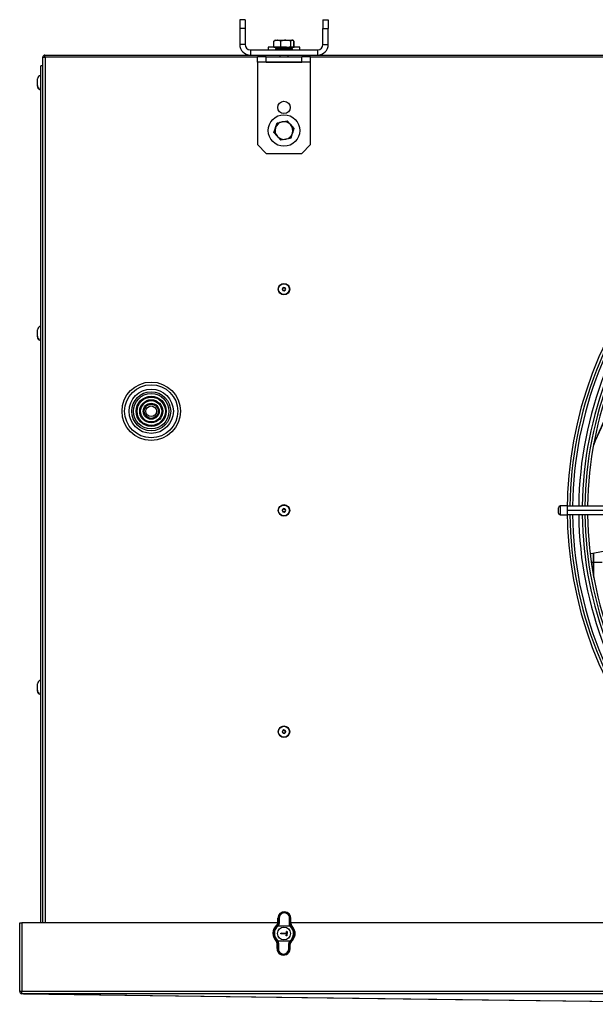
# Model space of a CAD drawing. Extents: x 426 to 3912, y 13365 to 15925.
# Drawn here: x 1587 to 1912, y 14401 to 14957 of the extents above; entities that cross this region are included whole.
import ezdxf

# ---------------------------------------------------------------- set-up
doc = ezdxf.new("R2010")
doc.units = 0
doc.header["$MEASUREMENT"] = 0
doc.layers.get('0').update_dxf_attribs({"linetype": 'CONTINUOUS'})

msp = doc.modelspace()

# ---------------------------------------------------------------- linework, layer by layer
at = {"color": 7, "linetype": 'CONTINUOUS'}
for p, q in [((1714.024708, 14956.904801), (1711.02471, 14956.904801)), ((1711.02471, 14956.904801), (1711.02471, 14951.955057)), ((1714.024708, 14956.904801), (1714.024708, 14951.955057)), ((1758.024709, 14956.904801), (1761.024708, 14956.904801)), ((1758.024709, 14956.904801), (1758.024709, 14951.955057)), ((1761.024708, 14956.904801), (1761.024708, 14951.955057)), ((1714.024708, 14951.955057), (1711.02471, 14951.955057)), ((1711.02471, 14951.955057), (1711.02471, 14942.904803)), ((1714.024708, 14951.955057), (1714.024708, 14942.904803)), ((1758.024709, 14942.904803), (1758.024709, 14951.955057)), ((1758.024709, 14951.955057), (1761.024708, 14951.955057)), ((1761.024708, 14942.904803), (1761.024708, 14951.955057)), ((1730.251223, 14941.404803), (1730.251223, 14944.858222)), ((1730.251423, 14941.404803), (1730.251423, 14944.858222)), ((1730.379325, 14944.858222), (1730.76956, 14945.05456)), ((1730.379325, 14941.404803), (1730.379325, 14944.858222)), ((1731.024709, 14945.304802), (1730.724989, 14945.131759)), ((1731.024709, 14945.304802), (1732.314414, 14945.304802)), ((1734.249503, 14944.858222), (1732.314414, 14945.304802)), ((1732.314414, 14945.304802), (1737.072195, 14945.304802)), ((1734.249503, 14941.404803), (1734.249503, 14944.858222)), ((1737.072195, 14945.304802), (1740.782491, 14945.304802)), ((1739.894888, 14941.404803), (1739.894888, 14944.858222)), ((1741.670093, 14944.858222), (1740.782491, 14945.304802)), ((1740.782491, 14945.304802), (1741.024709, 14945.304802)), ((1741.324427, 14945.131759), (1741.024709, 14945.304802)), ((1741.511369, 14945.02383), (1741.324427, 14945.131759)), ((1741.670093, 14941.404803), (1741.670093, 14944.858222)), ((1741.797995, 14941.404803), (1741.797995, 14944.858222)), ((1741.798195, 14941.404803), (1741.798195, 14944.858222)), ((1714.024708, 14942.904803), (1711.02471, 14942.904803)), ((1717.024707, 14939.904804), (1717.024707, 14936.904802)), ((1717.024707, 14939.904804), (1755.024709, 14939.904804)), ((1727.124708, 14941.304802), (1727.124708, 14939.904804)), ((1733.254355, 14941.304802), (1727.124708, 14941.304802)), ((1730.251223, 14941.404803), (1730.251423, 14941.404803)), ((1730.251423, 14941.404803), (1730.379325, 14941.404803)), ((1730.379325, 14941.404803), (1734.249503, 14941.404803)), ((1731.478531, 14940.608627), (1731.274708, 14940.404801)), ((1731.274708, 14940.404801), (1731.274708, 14940.104804)), ((1740.774708, 14940.404801), (1731.274708, 14940.404801)), ((1731.274708, 14940.104804), (1731.474709, 14939.904804)), ((1731.274708, 14940.104804), (1740.001262, 14940.104804)), ((1731.351503, 14941.404803), (1731.524708, 14941.304802)), ((1731.561885, 14940.604801), (1740.496221, 14940.604801)), ((1735.914402, 14941.304802), (1733.657998, 14941.304802)), ((1734.249503, 14941.404803), (1739.894888, 14941.404803)), ((1736.668706, 14941.304802), (1735.914402, 14941.304802)), ((1744.924709, 14941.304802), (1739.096467, 14941.304802)), ((1739.894888, 14941.404803), (1741.670093, 14941.404803)), ((1740.001262, 14940.104804), (1740.774708, 14940.104804)), ((1740.524709, 14941.304802), (1740.697913, 14941.404803)), ((1740.774708, 14940.404801), (1740.570886, 14940.608627)), ((1740.574709, 14939.904804), (1740.774708, 14940.104804)), ((1740.774708, 14940.104804), (1740.774708, 14940.404801)), ((1741.670093, 14941.404803), (1741.797995, 14941.404803)), ((1741.797995, 14941.404803), (1741.798195, 14941.404803)), ((1744.924709, 14939.904804), (1744.924709, 14941.304802)), ((1755.024709, 14939.904804), (1755.024709, 14936.904802)), ((1758.024709, 14942.904803), (1761.024708, 14942.904803)), ((1599.724711, 14446.704811), (1599.724711, 14935.694801)), ((1599.724711, 14935.694801), (1600.924716, 14935.694801)), ((1600.924716, 14936.904802), (1717.024707, 14936.904802)), ((1600.924716, 14935.694801), (1600.924716, 14936.904802)), ((1600.924716, 14935.694801), (1601.024703, 14935.694801)), ((1717.024707, 14936.904802), (1755.024709, 14936.904802)), ((1721.024709, 14932.904801), (1721.024709, 14935.904803)), ((1725.974456, 14935.904803), (1721.024709, 14935.904803)), ((1725.974456, 14932.904801), (1725.974456, 14935.904803)), ((1725.974456, 14935.904803), (1746.074961, 14935.904803)), ((1733.624708, 14936.904802), (1733.624708, 14935.904803)), ((1738.424709, 14935.904803), (1738.424709, 14936.904802)), ((1746.074961, 14932.904801), (1746.074961, 14935.904803)), ((1751.024709, 14935.904803), (1746.074961, 14935.904803)), ((1751.024709, 14932.904801), (1751.024709, 14935.904803)), ((1755.024709, 14936.904802), (2472.024724, 14936.904802)), ((1599.724711, 14930.904801), (1598.724709, 14930.904801)), ((1598.724709, 14446.704811), (1598.724709, 14930.904801)), ((1725.974456, 14932.904801), (1721.024709, 14932.904801)), ((1721.024709, 14932.904801), (1721.024709, 14932.894802)), ((1751.024709, 14932.894802), (1721.024709, 14932.894802)), ((1721.024709, 14932.894802), (1721.024709, 14886.34455)), ((1725.974456, 14932.904801), (1746.074961, 14932.904801)), ((1751.024709, 14932.904801), (1746.074961, 14932.904801)), ((1751.024709, 14932.894802), (1751.024709, 14932.904801)), ((1751.024709, 14886.34455), (1751.024709, 14932.894802)), ((1596.724704, 14919.797997), (1596.724704, 14923.414803)), ((1598.724709, 14925.404803), (1598.71471, 14925.404803)), ((1596.724704, 14919.414948), (1596.724704, 14919.797997)), ((1596.724704, 14919.394803), (1596.724704, 14919.414948)), ((1597.724706, 14917.793027), (1597.724706, 14918.176076)), ((1598.71471, 14917.404803), (1598.724709, 14917.404803)), ((1730.379325, 14893.095269), (1731.266928, 14895.842175)), ((1734.977222, 14899.193848), (1737.799914, 14899.798615)), ((1737.799914, 14899.798615), (1739.735003, 14897.656476)), ((1739.735003, 14897.656476), (1741.670093, 14895.514336)), ((1741.670093, 14895.514336), (1740.782491, 14892.76743)), ((1734.249503, 14888.810989), (1732.314414, 14890.953129)), ((1725.974456, 14881.394802), (1721.024709, 14886.34455)), ((1751.024709, 14886.34455), (1746.074961, 14881.394802)), ((1725.974456, 14881.394802), (1746.074961, 14881.394802)), ((1598.724709, 14783.704801), (1598.71471, 14783.704801)), ((1596.724704, 14778.097994), (1596.724704, 14781.714803)), ((1596.724704, 14777.714944), (1596.724704, 14778.097994)), ((1596.724704, 14777.694805), (1596.724704, 14777.714944)), ((1597.724706, 14776.093027), (1597.724706, 14776.476077)), ((1598.71471, 14775.7048), (1598.724709, 14775.7048)), ((1911.024705, 14717.013485), (1911.024705, 14717.516831)), ((1891.024709, 14678.204796), (1891.024709, 14681.204802)), ((1893.524707, 14682.204804), (1892.024711, 14682.204804)), ((1896.024705, 14682.204804), (1893.524707, 14682.204804)), ((1896.024705, 14682.204804), (1973.046959, 14682.204804)), ((1973.046959, 14679.704807), (1896.024705, 14679.704807)), ((1892.024711, 14677.204809), (1893.524707, 14677.204809)), ((1893.524707, 14677.204809), (1896.024705, 14677.204809)), ((1973.046959, 14677.204809), (1896.024705, 14677.204809)), ((1910.844714, 14650.292299), (1909.635261, 14650.292299)), ((1910.844714, 14642.869807), (1910.844714, 14655.354625)), ((1911.024705, 14641.892767), (1911.024705, 14655.39389)), ((1915.844709, 14650.292299), (1911.024705, 14650.292299)), ((1598.724709, 14583.704806), (1598.71471, 14583.704806)), ((1596.724704, 14578.098005), (1596.724704, 14581.714815)), ((1596.724704, 14577.714956), (1596.724704, 14578.098005)), ((1596.724704, 14577.69481), (1596.724704, 14577.714956)), ((1597.724706, 14576.093024), (1597.724706, 14576.476074)), ((1598.71471, 14575.70479), (1598.724709, 14575.70479)), ((1586.724714, 14408.004797), (1586.724714, 14446.704811)), ((1586.724714, 14446.704811), (1587.924705, 14446.704811)), ((1587.924705, 14446.704811), (1587.924705, 14408.004797)), ((1732.524407, 14446.704811), (1587.924705, 14446.704811)), ((1732.328574, 14445.070631), (1732.408394, 14445.142037)), ((1732.551056, 14445.293433), (1732.408394, 14445.142037)), ((1732.614106, 14444.924271), (1732.522334, 14444.842136)), ((1732.53092, 14446.771449), (1732.608893, 14449.368304)), ((1732.608893, 14449.368304), (1733.057598, 14449.354804)), ((1732.614106, 14444.924271), (1732.780615, 14445.174939)), ((1739.681902, 14444.712049), (1732.614106, 14444.924271)), ((1732.780615, 14445.174939), (1739.530731, 14444.972253)), ((1733.012157, 14446.544117), (1733.057598, 14449.354804)), ((1733.359354, 14449.422455), (1733.313913, 14446.611739)), ((1739.0846, 14446.438468), (1739.207877, 14449.24686)), ((1739.505031, 14449.161238), (1739.381753, 14446.352846)), ((1739.953737, 14449.147767), (1739.505031, 14449.161238)), ((1739.76858, 14444.62455), (1739.681902, 14444.712049)), ((1739.875765, 14446.550912), (1739.953737, 14449.147767)), ((2486.996517, 14446.704811), (1739.880385, 14446.704811)), ((1739.90031, 14444.917089), (1739.975701, 14444.841004)), ((1734.269495, 14440.56449), (1734.2815, 14440.964318)), ((1734.269495, 14440.56449), (1734.372451, 14440.661437)), ((1737.368098, 14440.471447), (1734.269495, 14440.56449)), ((1734.2815, 14440.964318), (1737.380103, 14440.871275)), ((1734.2815, 14440.964318), (1734.378454, 14440.861351)), ((1734.378454, 14440.861351), (1734.372451, 14440.661437)), ((1734.372451, 14440.661437), (1737.471054, 14440.568394)), ((1737.477056, 14440.768308), (1734.378454, 14440.861351)), ((1737.336585, 14439.421928), (1737.368098, 14440.471447)), ((1737.439542, 14439.518875), (1737.336585, 14439.421928)), ((1737.736405, 14439.409918), (1737.336585, 14439.421928)), ((1737.471054, 14440.568394), (1737.368098, 14440.471447)), ((1737.380103, 14440.871275), (1737.411616, 14441.920793)), ((1737.380103, 14440.871275), (1737.477056, 14440.768308)), ((1737.411616, 14441.920793), (1737.508569, 14441.817826)), ((1737.411616, 14441.920793), (1737.811436, 14441.908783)), ((1737.471054, 14440.568394), (1737.439542, 14439.518875)), ((1737.439542, 14439.518875), (1737.639451, 14439.512885)), ((1737.508569, 14441.817826), (1737.477056, 14440.768308)), ((1737.70848, 14441.811836), (1737.508569, 14441.817826)), ((1737.639451, 14439.512885), (1737.70848, 14441.811836)), ((1737.639451, 14439.512885), (1737.736405, 14439.409918)), ((1737.70848, 14441.811836), (1737.811436, 14441.908783)), ((1737.811436, 14441.908783), (1737.736405, 14439.409918)), ((1732.149108, 14436.506665), (1732.073717, 14436.58275)), ((1732.09568, 14432.275987), (1732.173652, 14434.872812)), ((1732.280838, 14436.799205), (1732.367516, 14436.711705)), ((1732.367516, 14436.711705), (1739.435312, 14436.499483)), ((1739.268802, 14436.248815), (1732.518687, 14436.451501)), ((1732.544387, 14432.262516), (1732.667665, 14435.070908)), ((1732.964816, 14434.985286), (1732.841541, 14432.176894)), ((1738.690064, 14432.001299), (1738.735505, 14434.812016)), ((1739.03726, 14434.879637), (1738.991819, 14432.068921)), ((1739.268802, 14436.248815), (1739.435312, 14436.499483)), ((1739.435312, 14436.499483), (1739.527084, 14436.581618)), ((1739.440526, 14432.05545), (1739.518498, 14434.652275)), ((1739.498362, 14436.130321), (1739.641024, 14436.281717)), ((1739.720844, 14436.353124), (1739.641024, 14436.281717)), ((1732.09568, 14432.275987), (1732.544387, 14432.262516)), ((1739.440526, 14432.05545), (1738.991819, 14432.068921)), ((1587.924705, 14408.004797), (1586.724714, 14408.004797)), ((2558.92472, 14408.004797), (1587.924705, 14408.004797)), ((1587.924705, 14406.70479), (1587.924705, 14408.004797)), ((1587.924705, 14406.70479), (1588.024706, 14406.70479)), ((2558.824704, 14406.70479), (1588.024706, 14406.70479)), ((1588.808865, 14406.704909), (2042.310611, 14400.718099))]:
    msp.add_line(p, q, dxfattribs=at)
at = {"color": 8, "linetype": 'CONTINUOUS'}
for p, q in [((1601.024703, 14935.694801), (1601.024703, 14446.704811)), ((1721.024709, 14935.694801), (1601.024703, 14935.694801)), ((2476.024733, 14935.694801), (1751.024709, 14935.694801)), ((1598.71471, 14917.70989), (1598.71471, 14925.404803)), ((1598.71471, 14917.404803), (1598.71471, 14917.70989)), ((1598.71471, 14776.009894), (1598.71471, 14783.704801)), ((1598.71471, 14775.7048), (1598.71471, 14776.009894)), ((1892.024711, 14682.204804), (1892.024711, 14677.204809)), ((1598.71471, 14576.009876), (1598.71471, 14583.704806)), ((1598.71471, 14575.70479), (1598.71471, 14576.009876))]:
    msp.add_line(p, q, dxfattribs=at)
at = {"color": 7, "linetype": 'CONTINUOUS', "flags": 128}
for points in [[(1732.314414, 14945.304802), (1732.176859, 14945.302374), (1730.379325, 14944.858222)], [(1737.072195, 14945.304802), (1736.373382, 14945.275462), (1734.249503, 14944.858222)], [(1739.894888, 14944.858222), (1739.267152, 14945.027224), (1737.072195, 14945.304802)], [(1740.782491, 14945.304802), (1740.719395, 14945.302374), (1739.894888, 14944.858222)], [(1735.402629, 14941.303286), (1735.173164, 14941.304083), (1734.545712, 14941.302947), (1733.972448, 14941.302105), (1733.401878, 14941.307644), (1732.766545, 14941.292207), (1732.346833, 14941.18934), (1731.853614, 14940.916828), (1731.536292, 14940.629656)], [(1740.514549, 14940.632677), (1740.15289, 14940.953987), (1739.708652, 14941.196847), (1739.537893, 14941.252029), (1739.235407, 14941.30003), (1738.907595, 14941.30938), (1738.235134, 14941.290933), (1737.444946, 14941.297161), (1736.706377, 14941.304742), (1736.00855, 14941.305606), (1735.326915, 14941.302995), (1734.588042, 14941.294345), (1733.79091, 14941.29303), (1733.494139, 14941.298737), (1733.313958, 14941.301103), (1733.250373, 14941.29576), (1733.251133, 14941.295254)], [(1731.266928, 14895.842175), (1731.330023, 14896.037437), (1732.15453, 14898.589082)], [(1732.15453, 14898.589082), (1734.278408, 14899.044126), (1734.977222, 14899.193848)], [(1732.314414, 14890.953129), (1732.176859, 14891.105402), (1730.379325, 14893.095269)], [(1737.072195, 14889.415757), (1736.373382, 14889.266034), (1734.249503, 14888.810989)], [(1739.894888, 14890.020523), (1739.267152, 14889.88603), (1737.072195, 14889.415757)], [(1740.782491, 14892.76743), (1740.719395, 14892.572168), (1739.894888, 14890.020523)], [(1916.383565, 14656.518153), (1909.648583, 14655.091173), (1909.017444, 14654.950402)], [(1732.328574, 14445.070631), (1732.107062, 14445.204354), (1731.868316, 14445.344752)], [(1732.522334, 14444.842136), (1732.450436, 14444.926924), (1732.388774, 14444.999612), (1732.346131, 14445.049918), (1732.328574, 14445.070631)], [(1732.614106, 14444.924271), (1732.575268, 14444.965399), (1732.537823, 14445.005036), (1732.503115, 14445.041782), (1732.472387, 14445.074296), (1732.446742, 14445.101446), (1732.427097, 14445.122248), (1732.41416, 14445.135928), (1732.408394, 14445.142037)], [(1732.53092, 14446.771449), (1732.790737, 14446.649677), (1733.012157, 14446.544117)], [(1733.313913, 14446.611739), (1733.116434, 14445.713318), (1732.780615, 14445.174939)], [(1739.530731, 14444.972253), (1739.186291, 14445.65118), (1739.0846, 14446.438468)], [(1739.381753, 14446.352846), (1739.60911, 14446.444965), (1739.875765, 14446.550912)], [(1739.381753, 14446.352846), (1739.468669, 14445.667631), (1739.766987, 14445.07677)], [(1739.681902, 14444.712049), (1739.635294, 14444.78578), (1739.530731, 14444.972253)], [(1739.90031, 14444.917089), (1739.894187, 14444.911337), (1739.880452, 14444.898463), (1739.859596, 14444.878883), (1739.832366, 14444.853312), (1739.799742, 14444.822675), (1739.762892, 14444.788075), (1739.723136, 14444.750762), (1739.681902, 14444.712049)], [(1739.90031, 14444.917089), (1739.859218, 14444.962359), (1739.766987, 14445.07677)], [(1739.975701, 14444.841004), (1739.956933, 14444.821394), (1739.911348, 14444.77374), (1739.845436, 14444.704867), (1739.76858, 14444.62455)], [(1740.451577, 14445.087022), (1740.204835, 14444.961197), (1739.975701, 14444.841004)], [(1731.597841, 14436.336732), (1731.844582, 14436.462558), (1732.073717, 14436.58275)], [(1732.280838, 14436.799205), (1732.203981, 14436.718887), (1732.13807, 14436.649984), (1732.092484, 14436.60236), (1732.073717, 14436.58275)], [(1732.149108, 14436.506665), (1732.15523, 14436.512417), (1732.168966, 14436.525292), (1732.189822, 14436.544872), (1732.217052, 14436.570442), (1732.249676, 14436.601079), (1732.286526, 14436.63565), (1732.326281, 14436.672992), (1732.367516, 14436.711705)], [(1732.149108, 14436.506665), (1732.1902, 14436.461395), (1732.28243, 14436.346984)], [(1732.667665, 14435.070908), (1732.440308, 14434.978789), (1732.173652, 14434.872812)], [(1732.667665, 14435.070908), (1732.544859, 14435.861713), (1732.28243, 14436.346984)], [(1732.518687, 14436.451501), (1732.414123, 14436.637944), (1732.367516, 14436.711705)], [(1732.518687, 14436.451501), (1732.821597, 14435.893929), (1732.964816, 14434.985286)], [(1738.735505, 14434.812016), (1738.884248, 14435.591793), (1739.268802, 14436.248815)], [(1739.498362, 14436.130321), (1739.165131, 14435.558415), (1739.03726, 14434.879637)], [(1739.518498, 14434.652275), (1739.25868, 14434.774048), (1739.03726, 14434.879637)], [(1739.435312, 14436.499483), (1739.474149, 14436.458356), (1739.511593, 14436.418718), (1739.546302, 14436.381972), (1739.57703, 14436.349458), (1739.602676, 14436.322308), (1739.622321, 14436.301506), (1739.635258, 14436.287797), (1739.641024, 14436.281717)], [(1739.720844, 14436.353124), (1739.703287, 14436.373836), (1739.660643, 14436.424113), (1739.598982, 14436.49683), (1739.527084, 14436.581618)], [(1739.720844, 14436.353124), (1739.942354, 14436.219401), (1740.181102, 14436.079002)], [(1588.816837, 14406.70479), (1617.413343, 14406.329847), (1817.608595, 14403.704799), (2045.477793, 14400.716937)]]:
    msp.add_lwpolyline(points, dxfattribs=at)
at = {"color": 7, "linetype": 'CONTINUOUS'}
for centre, radius in [((1736.024709, 14907.334802), 3.5), ((1736.024709, 14894.304802), 8.9), ((1736.024709, 14804.704802), 3.25), ((1736.02471, 14804.704803), 3.050001), ((1736.024709, 14804.704802), 0.8), ((1661.024709, 14735.704802), 16.5), ((1661.024709, 14735.704802), 15.01), ((1661.024709, 14735.704802), 12.5), ((1661.024709, 14735.704802), 11.01), ((1661.024709, 14735.704802), 10), ((1661.024709, 14735.704802), 8.51), ((1661.024709, 14735.704802), 8), ((1661.024709, 14735.704802), 6.51), ((1661.024709, 14735.704802), 6), ((1661.024709, 14735.704802), 4.51), ((1661.024709, 14735.704802), 4), ((1661.024709, 14735.704802), 3.01), ((1736.024709, 14679.704802), 3.25), ((1736.024705, 14679.704811), 3.049997), ((1736.024709, 14679.704802), 0.8), ((1736.024709, 14554.704802), 3.25), ((1736.024703, 14554.704796), 3.049995), ((1736.024709, 14554.704802), 0.8), ((1736.024709, 14440.711873), 3.65)]:
    msp.add_circle(centre, radius, dxfattribs=at)
for centre, radius, start, end in [((1717.024709, 14942.904802), 6, 180, 270), ((1717.024709, 14942.904802), 3, 180, 270), ((1755.024709, 14942.904802), 6, 270, 0), ((1755.024709, 14942.904802), 3, 270, 0), ((1601.024709, 14935.604802), 1.3, 94.41172579, 176.03019365), ((1598.714709, 14923.414802), 1.99, 90, 180), ((1598.563178, 14919.812277), 1.838529, 180.44504065, 242.86712705), ((1598.564453, 14919.430014), 1.839811, 180.46922227, 242.84294542), ((1598.714709, 14919.394802), 1.99, 193.72611658, 270), ((1736.024709, 14894.304802), 5, 162.09289861, 222.09289861), ((1736.024709, 14894.304802), 5, 102.09289861, 162.09289861), ((1736.024709, 14894.304802), 5, 42.09289861, 102.09289861), ((1736.024709, 14894.304802), 5, 342.09289861, 42.09289861), ((1736.024709, 14894.304802), 5, 222.09289861, 282.09289861), ((1736.024709, 14894.304802), 5, 282.09289861, 342.09289861), ((2113.524709, 14679.704802), 217.5, 137.63521769, 222.36478231), ((2113.524709, 14679.704802), 214.5, 137.67210045, 179.3322019), ((2113.524709, 14679.704802), 209, 137.74247194, 179.31462744), ((2113.524709, 14679.704802), 206, 137.81832684, 179.3046458), ((1736.024709, 14804.704803), 1, 2.32397675, 182.3239615), ((1736.024709, 14804.704804), 1, 182.32401157, 2.32392668), ((1598.714709, 14781.714802), 1.99, 90, 180), ((1598.56318, 14778.112279), 1.838531, 180.44520739, 242.86707788), ((1598.564447, 14777.730011), 1.839805, 180.46922513, 242.84306014), ((1598.714709, 14777.694802), 1.99, 193.72611658, 270), ((2224.474408, 14587.043181), 339.327203, 150.04956148, 157.55841876), ((2224.217754, 14586.337804), 339.325076, 150.09746306, 157.45351088), ((1736.024708, 14679.704802), 1, 2.32399357, 182.32437122), ((1736.024709, 14679.704801), 1, 182.3243012, 2.32406358), ((1892.024709, 14681.204802), 1, 90, 180), ((1892.024709, 14678.204802), 1, 180, 270), ((2113.524709, 14679.704802), 214.5, 180.6677981, 222.32789955), ((2113.524709, 14679.704802), 209, 180.68537256, 222.25752806), ((2113.524709, 14679.704802), 206, 180.6953542, 222.24376745), ((1598.714709, 14581.714802), 1.99, 90, 180), ((1598.563185, 14578.112279), 1.838536, 180.44481725, 242.86699771), ((1598.564471, 14577.730023), 1.839829, 180.46921372, 242.84260123), ((1598.714709, 14577.694802), 1.99, 193.72611658, 270), ((1736.024709, 14554.704803), 1, 2.3239484, 182.32356332), ((1736.024709, 14554.704801), 1, 182.32343759, 2.32407413), ((1736.281315, 14449.258022), 3.674078, 358.28015783, 178.28015783), ((1736.282537, 14449.298745), 3.225426, 357.55661707, 179.00412575), ((1736.024709, 14440.711873), 6.224078, 131.89692727, 224.66338839), ((1736.024709, 14440.711873), 5.714899, 130.2973274, 226.26298826), ((1736.024709, 14440.711873), 5.415311, 130.2973274, 226.26298826), ((1730.534767, 14446.831312), 1.997051, 311.89435302, 358.28227285), ((1731.017467, 14446.569177), 1.994847, 320.24399678, 359.28021948), ((1732.49904, 14444.911051), 0.385904, 43.14273692, 82.2535714), ((1733.24215, 14446.224884), 0.393454, 79.49083594, 125.7710108), ((1733.287571, 14449.035828), 0.393234, 79.48200902, 125.79061374), ((1739.133063, 14446.048209), 0.393257, 50.77348681, 97.07879156), ((1739.256305, 14448.856479), 0.393374, 50.78077528, 97.07150309), ((1736.024709, 14440.711873), 5.415311, 310.2973274, 46.26298826), ((1739.795897, 14444.692138), 0.385717, 94.29841842, 133.4295896), ((1736.024709, 14440.711873), 5.714899, 310.2973274, 46.26298826), ((1741.871951, 14446.490908), 1.997088, 178.27824326, 224.66549934), ((1736.024709, 14440.711873), 6.224078, 311.89692727, 44.66338839), ((1739.424709, 14440.704802), 3, 332.89644698, 26.86523434), ((1730.17728, 14434.932773), 1.997272, 358.27965372, 44.66323108), ((1732.253521, 14436.731616), 0.385717, 274.29841252, 313.42959551), ((1732.916329, 14435.375454), 0.393169, 230.76807483, 277.08401244), ((1738.807344, 14435.198527), 0.393131, 259.47081733, 305.79110488), ((1739.550379, 14436.512707), 0.385907, 223.14292641, 262.2533819), ((1741.514623, 14434.592457), 1.997021, 131.89402859, 178.28351173), ((1735.768103, 14432.165725), 3.674078, 178.28015783, 358.28015783), ((1735.76688, 14432.124999), 3.225426, 177.556422, 359.00379112), ((1732.793112, 14432.567271), 0.393369, 230.78046835, 277.07181002), ((1738.761848, 14432.388057), 0.393363, 259.48527734, 305.77664487), ((1588.024709, 14408.004802), 1.3, 180, 265.58827421)]:
    msp.add_arc(centre, radius, start, end, dxfattribs=at)
at = {"color": 8, "linetype": 'CONTINUOUS'}
for radius, start, end in [(216, 137.65353087, 179.3368396), (211, 137.71645736, 179.32112417), (207.5, 137.76231236, 179.3096727), (216, 180.6631604, 222.34646913), (211, 180.67887583, 222.28354264), (207.5, 180.6903273, 222.23768764)]:
    msp.add_arc((2113.524709, 14679.704802), radius, start, end, dxfattribs=at)
at = {"color": 7, "linetype": 'CONTINUOUS'}
for centre, start_param, end_param in [((1736.284832, 14449.375164), 4.698536412, 7.8678342023), ((1735.764585, 14432.048583), 1.5569437584, 4.7262415487)]:
    msp.add_ellipse(centre, major_axis=(0.087821, 2.924823), ratio=0.9999040547, start_param=start_param, end_param=end_param, dxfattribs=at)

doc.saveas('drawing.dxf')
